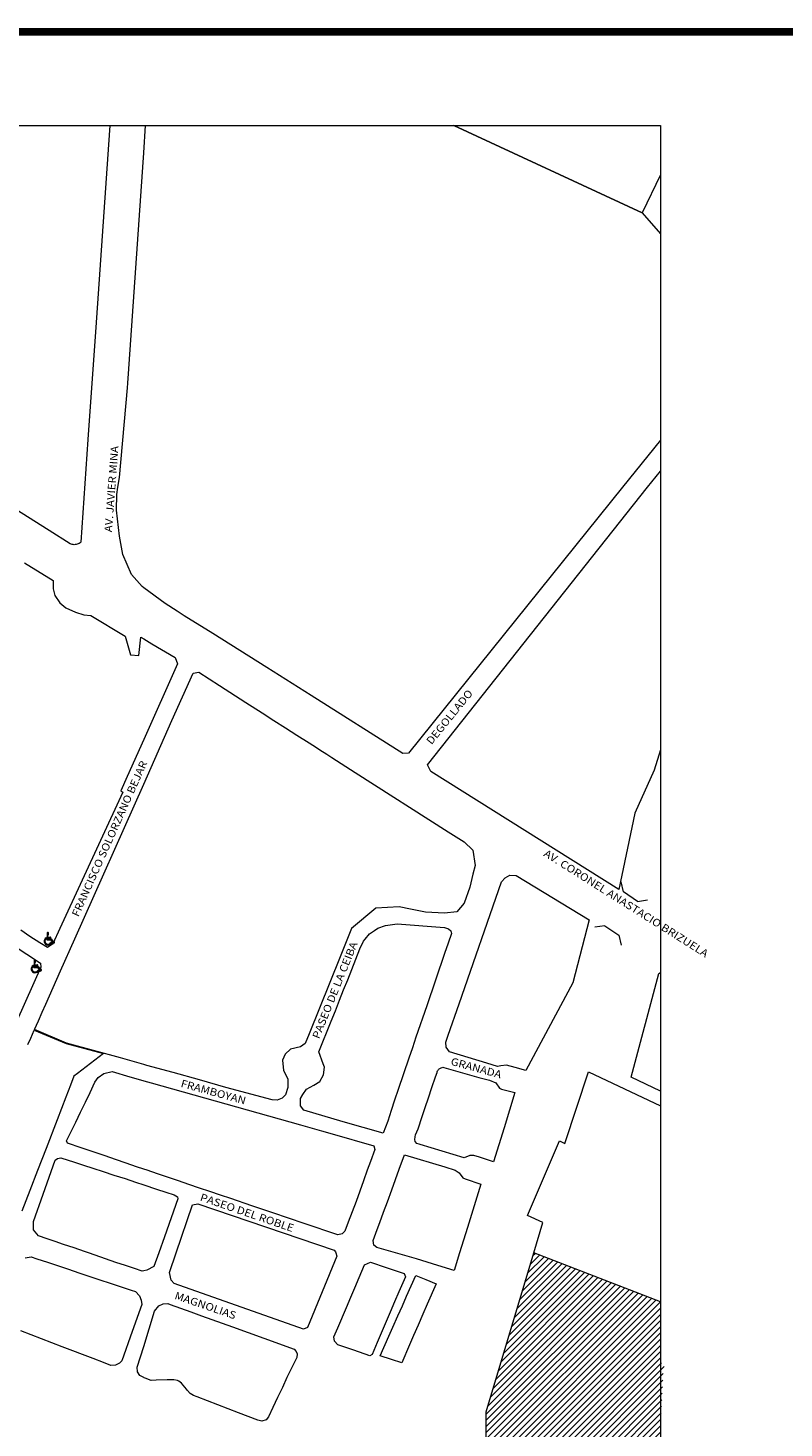
# Model space of a CAD drawing. Units: millimetres. Extents: x 24488 to 26898, y 11993 to 13531.
# Drawn here: x 25327 to 25874, y 12518 to 13531 of the extents above; entities that cross this region are included whole.
import ezdxf

# ---------------------------------------------------------------- set-up
doc = ezdxf.new("R2010")
doc.units = ezdxf.units.MM
doc.header["$LTSCALE"] = 17500
for name, color, linetype, lineweight in [('CALLES_NOM', 7, 'Continuous', 0), ('INFRAESTRUCTURA', 7, 'Continuous', 5), ('MANZANASCOL', 7, 'Continuous', 5), ('Rampas propuestas', 195, 'Continuous', 15)]:
    doc.layers.add(name, color=color, linetype=linetype, lineweight=lineweight)
doc.layers.add('CD-SOLIDOS', color=72, linetype='Continuous')
doc.styles.add('CLAUSULA1', font='romans.shx', dxfattribs={"height": 3.75})

# ---------------------------------------------------------------- blocks, each defined once
blk = doc.blocks.new('ft')
h = blk.add_hatch(color=154)
edge = h.paths.add_edge_path()
edge.add_ellipse((2161.863995725217, 2018.011487158652), major_axis=(0.0333828263520194, 0.0339260974045632), ratio=0.9999999696894444, start_angle=260.8653228244878, end_angle=419.3640633968303)
edge.add_line((2161.851816207309, 2018.057498595239), (2161.794923286931, 2018.046495610318))
edge.add_ellipse((2161.781543121806, 2018.103172425636), major_axis=(-0.041509220543679, 0.0408445181564247), ratio=0.9999999999535368, start_angle=97.3459847038693, end_angle=147.8206522669123, ccw=False)
edge.add_line((2161.746341245242, 2018.056781499913), (2161.491377843439, 2018.431327341531))
edge.add_line((2161.491377843443, 2018.431327340917), (2161.086738141895, 2018.436832038372))
edge.add_ellipse((2161.101032813006, 2018.478651591275), major_axis=(-0.0315019089268272, 0.0309974572943351), ratio=0.9999999862474956, start_angle=-26.591095996748606, end_angle=115.6662111039085, ccw=False)
edge.add_line((2161.086738143419, 2018.520471144683), (2161.401127363836, 2018.520471144001))
edge.add_ellipse((2161.384373026165, 2018.571486638733), major_axis=(0.0376613048805412, 0.03827420375635451), ratio=0.9999999745872471, start_angle=242.7185976850044, end_angle=386.3565194780434)
edge.add_line((2161.401127360534, 2018.622502134153), (2161.086738142125, 2018.622502133621))
edge.add_line((2161.086738141972, 2018.62250213362), (2161.086738143191, 2018.875998399133))
edge.add_ellipse((2161.067494207357, 2018.94894249153), major_axis=(-0.05377282870574009, 0.05291174465882299), ratio=0.9999999764476593, start_angle=149.3164653495764, end_angle=222.3726688079227)
edge.add_line((2161.142880204524, 2018.946092717345), (2161.142880204569, 2019.086773424822))
edge.add_ellipse((2161.035339405511, 2019.042586104411), major_axis=(0.081545534961087, 0.0828726043991686), ratio=0.9999999824018772, start_angle=336.8747754477845, end_angle=374.4876673702982)
edge.add_line((2161.093559545237, 2019.143223860731), (2161.022585791318, 2019.143223861094))
edge.add_ellipse((2161.080805929294, 2019.042586105209), major_axis=(0.0815455354871033, 0.0828726049337453), ratio=0.9999999950467768, start_angle=74.58744905735965, end_angle=136.5265654178333)
edge.add_line((2160.964611009751, 2019.038550796171), (2160.964611007304, 2018.269936785153))
edge.add_line((2160.964611007304, 2018.269936785153), (2161.428268652784, 2018.269936784536))
edge.add_line((2161.428268652933, 2018.269936785152), (2161.671137064077, 2017.95665723394))
edge.add_ellipse((2161.731298175274, 2017.935910349946), major_axis=(0.04463419392367821, 0.04536056937363742), ratio=0.9999999981144685, start_angle=115.5105278480198, end_angle=328.3797190274548)
edge.add_line((2161.793088012458, 2017.951135608059), (2161.892191855111, 2017.973141738368))
edge = h.paths.add_edge_path()
edge.add_ellipse((2161.124771199474, 2018.12147563579), major_axis=(-0.3350953043657513, 0.3297293002381804), ratio=0.9999999998413648, start_angle=-10.84491839045537, end_angle=204.1039759550721)
edge.add_line((2161.56530755403, 2017.957347651128), (2161.488999723211, 2018.028017554205))
edge.add_ellipse((2161.124771199474, 2018.12147563579), major_axis=(-0.268029099796473, 0.2637370514237295), ratio=0.9999999968759744, start_angle=-10.84491859937981, end_angle=210.1464000502648, ccw=False)
edge.add_line((2160.911151568815, 2018.430932390855), (2160.857699692988, 2018.508364618768))
at = {"color": 154}
for p, q in [((2160.964611009954, 2019.038550809082), (2160.964611007304, 2018.269936785154)), ((2161.093559543378, 2019.143223862561), (2161.022585792077, 2019.143223862331)), ((2161.086738142115, 2018.622502134852), (2161.086738143032, 2018.875998399748)), ((2161.142880204222, 2018.946092716729), (2161.142880204405, 2019.086773426051)), ((2160.857699692998, 2018.50836461754), (2160.911151568036, 2018.430932392078)), ((2160.964611007304, 2018.269936785154), (2161.428268652933, 2018.269936785153)), ((2161.086738142115, 2018.622502134852), (2161.401127362072, 2018.622502134166)), ((2161.086738141422, 2018.520471144667), (2161.401127361686, 2018.520471143984)), ((2161.491377843443, 2018.431327340918), (2161.086738141118, 2018.436832039596)), ((2161.428268652933, 2018.269936785153), (2161.671137064231, 2017.956657233941)), ((2161.488999723042, 2018.028017556049), (2161.565307553573, 2017.957347650511)), ((2161.491377843443, 2018.431327340918), (2161.746341245396, 2018.056781499915)), ((2161.793088013371, 2017.951135609296), (2161.892191855418, 2017.973141738371)), ((2161.851816205912, 2018.057498597073), (2161.794923295968, 2018.04649561408))]:
    blk.add_line(p, q, dxfattribs=at)
for centre, major_axis, ratio, start_param, end_param in [((2161.080805929294, 2019.042586105209), (0.08154553548710332, 0.08287260493374542), 0.9999999950467768, 1.301796566714466, 2.382838082980619), ((2161.067494207357, 2018.948942491531), (-0.05377282870574009, 0.05291174465882299), 0.9999999764476593, 2.606063947790135, 3.881135237145143), ((2161.035339405511, 2019.042586104412), (0.08154553496108698, 0.0828726043991687), 0.9999999824018772, 5.879573998480394, 6.53604280372504), ((2161.124771199474, 2018.121475635791), (-0.3350953043657514, 0.3297293002381806), 0.9999999998413648, -0.1892795330235302, 3.562286396827345), ((2161.124771199474, 2018.121475635791), (-0.2680290997964729, 0.2637370514237296), 0.9999999968759745, -0.1892795366699518, 3.667746592090296), ((2161.101032813006, 2018.478651591275), (-0.0315019089268272, 0.03099745729433519), 0.999999986247495, -0.4641021768571465, 2.018756217070028), ((2161.384373026165, 2018.571486638734), (0.0376613048805412, 0.0382742037563545), 0.9999999745872468, 4.236238685426814, 6.743193351437461), ((2161.731298175274, 2017.935910349946), (0.0446341939236782, 0.0453605693736374), 0.9999999981144685, 2.016039031664546, 5.731307293802959), ((2161.781543121806, 2018.103172425637), (-0.041509220543679, 0.0408445181564247), 0.9999999999535368, 1.699007946678556, 2.579957084503239), ((2161.863995725217, 2018.011487158653), (0.0333828263520194, 0.03392609740456319), 0.9999999696894444, 4.552958787565224, 7.319283670816924)]:
    blk.add_ellipse(centre, major_axis=major_axis, ratio=ratio, start_param=start_param, end_param=end_param, dxfattribs=at)

msp = doc.modelspace()

# ---------------------------------------------------------------- hatches: boundary and pattern name
at = {"layer": 'INFRAESTRUCTURA'}
h = msp.add_hatch(dxfattribs=at)
h.set_pattern_fill('LINE', color=1, angle=45, style=0)
h.set_pattern_definition([(45, (25658.36072830482, 12451.61104538955), (-2.245064030267288, 2.245064030267288), [])])
h.paths.add_polyline_path([(25658.36072830482, 12483.61104538955), (25784.36072830482, 12483.61104538955), (25784.36072830482, 12515.61104538956), (25786.36072830482, 12556.61104538956), (25787.29072830482, 12564.98104538956), (25668.94712308743, 12564.98104538956), (25658.36072830482, 12529.61104538956)])
h.paths.add_polyline_path([(25784.36072830482, 12564.98104538956), (25784.36072830483, 12609.04768111601), (25692.78072830483, 12644.61104538955), (25668.94712308743, 12564.98104538956)])

# ---------------------------------------------------------------- linework, layer by layer
at = {"layer": 'CD-SOLIDOS', "color": 251, "ltscale": 0.02, "true_color": 0x58595b, "const_width": 5.53707}
msp.add_lwpolyline([(24491.17865902707, 11995.68682427615), (24491.17865902707, 13528.08259465226), (26895.12193457366, 13528.08259465226), (26895.12193457366, 11995.68682427615)], close=True, dxfattribs=at)
at = {"layer": 'INFRAESTRUCTURA', "color": 8, "linetype": 'Continuous'}
for p, q in [((25757.73072830482, 12905.72104538955), (25756.07072830482, 12912.92104538955)), ((25767.81072830483, 12898.91104538956), (25757.73072830482, 12905.72104538955)), ((25767.81072830483, 12898.91104538956), (25775.11072830482, 12900.06104538955)), ((25744.24072830483, 12881.32104538956), (25736.94072830482, 12880.17104538955)), ((25744.24072830483, 12881.32104538956), (25754.32072830482, 12874.51104538955)), ((25754.32072830482, 12874.51104538955), (25755.98072830482, 12867.31104538955))]:
    msp.add_line(p, q, dxfattribs=at)
at = {"layer": 'INFRAESTRUCTURA', "color": 255}
msp.add_line((25784.36072830482, 12609.04768111602), (25692.78072830483, 12644.61104538955), dxfattribs=at)
msp.add_lwpolyline([(24768.55738673728, 13460.34701087883), (25784.36072830482, 13460.34701087883), (25784.36072830482, 12483.61104538955), (24768.55738673728, 12483.61104538955)], close=True, dxfattribs=at)
at = {"layer": 'MANZANASCOL', "linetype": 'Continuous'}
for points in [[(25386.11393145028, 13460.34701087883), (25376.24072830483, 13317.76104538955), (25370.37072830482, 13233.05104538955), (25365.18072830482, 13158.78104538955), (25364.61072830482, 13158.31104538955), (25363.99072830483, 13157.91104538956), (25363.33072830482, 13157.58104538955), (25362.64072830482, 13157.31104538955), (25361.93072830482, 13157.12104538955), (25361.20072830483, 13157.01104538955), (25360.46072830482, 13156.98104538956), (25359.72072830482, 13157.02104538956), (25358.99072830483, 13157.14104538956), (25358.28072830483, 13157.34104538956), (25357.60072830482, 13157.61104538955), (25342.26072830482, 13167.28104538955), (25151.94072830482, 13287.30104538955), (25198.46747255876, 13460.34701087883)], [(25784.36072830482, 13232.69520463231), (25756.94072830482, 13198.61104538955), (25602.10072830482, 13006.15104538955), (25598.15072830482, 13005.80104538955), (25531.77072830483, 13047.76104538955), (25499.69072830482, 13068.04104538955), (25460.68072830482, 13092.61104538955), (25440.04072830482, 13105.61104538955), (25434.77072830483, 13108.93104538956), (25426.10072830482, 13114.39104538956), (25410.66072830483, 13125.76104538955), (25409.49072830483, 13126.62104538955), (25401.77072830483, 13135.51104538955), (25395.50072830482, 13149.89104538956), (25393.08072830482, 13163.20104538956), (25391.03072830483, 13181.99104538955), (25391.25072830482, 13193.35104538955), (25392.03072830483, 13198.61104538955), (25393.08072830482, 13205.68104538956), (25398.87072830482, 13270.37104538955), (25399.10072830482, 13273.75104538956), (25410.66072830483, 13440.62104538955), (25412.02488626094, 13460.34701087883)], [(25771.14072830482, 13397.14104538956), (25635.08402051497, 13460.34701087883)], [(25635.08402051497, 13460.34701087883), (25771.14072830482, 13397.14104538956), (25784.36072830482, 13381.99919516929)], [(25784.36072830482, 13424.70924765467), (25771.14072830482, 13397.14104538956)], [(25784.36072830482, 13008.46001672175), (25779.84072830483, 12993.95104538956), (25765.85072830482, 12962.81104538955), (25754.29072830482, 12907.55104538955), (25618.41072830483, 12992.89104538956), (25615.92072830483, 12997.65104538955), (25775.11072830482, 13198.61104538955), (25784.36072830482, 13210.28733507209)], [(25324.41072830483, 13143.76104538955), (25345.30072830482, 13131.03104538955), (25345.29072830482, 13125.14104538956), (25346.36072830482, 13120.30104538955), (25349.92072830483, 13115.03104538955), (25354.48072830482, 13111.18104538956), (25361.31072830483, 13108.26104538955), (25367.37072830482, 13106.13104538956), (25372.42072830483, 13105.77104538956), (25397.35072830482, 13090.78104538955), (25401.08072830482, 13077.17104538955), (25407.09072830483, 13076.77104538956), (25408.68072830482, 13090.05104538955), (25410.66072830483, 13088.87104538955), (25416.62072830482, 13085.28104538955), (25433.35072830482, 13075.24104538955), (25435.07072830482, 13070.67104538955), (25410.66072830483, 13016.02104538956), (25398.65072830482, 12989.14104538956), (25394.05072830482, 12978.84104538956), (25395.67072830483, 12977.99104538955), (25350.07072830482, 12879.23104538956), (25344.92072830483, 12868.06104538955), (25341.01072830482, 12865.50104538956), (25335.54072830482, 12868.92104538955), (25328.38072830482, 12873.60104538955), (25321.77072830483, 12878.01104538955)], [(25431.97072830482, 12775.01104538955), (25412.92072830483, 12780.23104538956), (25410.66072830483, 12780.87104538955), (25393.91072830483, 12785.58104538955), (25354.83072830482, 12796.38104538956), (25331.72072830482, 12806.16104538956), (25334.57072830483, 12812.56104538955), (25337.35072830482, 12818.82104538956), (25339.85072830482, 12824.45104538956), (25342.57072830482, 12830.56104538955), (25345.25072830482, 12836.60104538955), (25347.95072830483, 12842.66104538956), (25350.56072830483, 12848.55104538955), (25360.90072830482, 12871.81104538955), (25410.66072830483, 12983.78104538955), (25431.08072830482, 13029.72104538955), (25446.34072830483, 13064.06104538955), (25450.51072830482, 13064.63104538956), (25465.49072830483, 13055.05104538955), (25484.50072830482, 13042.87104538955), (25496.36072830482, 13035.28104538955), (25504.78072830483, 13029.89104538956), (25513.21072830482, 13024.50104538956), (25521.46072830482, 13019.21104538955), (25530.26072830482, 13013.58104538955), (25535.58072830482, 13010.18104538956), (25538.10072830482, 13008.56104538955), (25543.03072830483, 13005.40104538955), (25546.82072830482, 13002.98104538956), (25563.67072830483, 12992.19104538955), (25630.98072830482, 12949.10104538955), (25642.35072830482, 12941.91104538956), (25648.61072830482, 12935.88104538956), (25650.47072830482, 12924.74104538955), (25648.84072830483, 12918.48104538956), (25646.52072830483, 12909.20104538956), (25642.35072830482, 12897.60104538955), (25637.24072830483, 12891.34104538956), (25628.20072830483, 12890.41104538956), (25614.52072830483, 12891.05104538955), (25603.62072830482, 12893.28104538955), (25595.52072830483, 12894.95104538956), (25578.47072830482, 12893.97104538955), (25560.96072830482, 12879.26104538955), (25552.71072830482, 12858.80104538955), (25545.23072830482, 12840.27104538956), (25537.73072830482, 12821.68104538956), (25530.26072830482, 12803.16104538956), (25527.37072830482, 12796.01104538955), (25524.17072830483, 12793.67104538955), (25516.87072830482, 12791.97104538955), (25512.99072830483, 12788.40104538955), (25510.97072830482, 12783.89104538956), (25511.75072830482, 12776.44104538955), (25515.01072830482, 12770.38104538956), (25514.85072830482, 12764.17104538955), (25513.14072830482, 12758.89104538956), (25510.82072830482, 12756.56104538955), (25507.24072830483, 12755.16104538956), (25503.67072830483, 12755.38104538956), (25469.99072830483, 12764.31104538955), (25451.01072830482, 12769.76104538955), (25431.97072830482, 12775.01104538955)], [(25686.97072830482, 12776.52104538956), (25679.25072830482, 12778.63104538956), (25673.16072830483, 12780.50104538956), (25668.96072830482, 12779.92104538955), (25666.45072830483, 12779.33104538955), (25658.81072830483, 12781.71104538955), (25631.90072830482, 12790.10104538955), (25629.39072830482, 12793.50104538956), (25629.09072830483, 12797.04104538955), (25630.83072830482, 12802.04104538955), (25638.73072830482, 12824.70104538956), (25669.38072830483, 12913.13104538956), (25672.09072830483, 12916.05104538955), (25675.47072830482, 12917.98104538956), (25680.06072830483, 12917.66104538956), (25732.83072830482, 12885.52104538956), (25721.02072830483, 12839.90104538955), (25686.97072830482, 12776.52104538956)], [(25255.89072830482, 12906.85104538955), (25336.00072830483, 12854.10104538955), (25336.19072830482, 12851.31104538955), (25300.96072830482, 12772.52104538956), (25219.88072830482, 12796.34104538956), (25222.29072830482, 12803.75104538956), (25224.77072830483, 12811.36104538955), (25229.73072830482, 12826.57104538956), (25232.20072830483, 12834.18104538956), (25234.69072830482, 12841.79104538955), (25239.64072830482, 12857.00104538956), (25242.12072830482, 12864.60104538955), (25244.60072830482, 12872.21104538955), (25247.08072830482, 12879.82104538956), (25252.04072830482, 12895.03104538955), (25255.89072830482, 12906.85104538955)], [(25784.36072830482, 12887.2419033418), (25784.33072830482, 12887.26104538955), (25784.36072830482, 12887.30370280684)], [(25583.96072830482, 12731.24104538955), (25554.85072830482, 12739.48104538956), (25526.50072830482, 12747.83104538955), (25524.15072830482, 12751.07104538956), (25523.98072830482, 12756.19104538955), (25525.88072830483, 12759.07104538956), (25528.44072830482, 12762.96104538955), (25533.67072830483, 12766.03104538955), (25538.03072830483, 12768.58104538955), (25540.83072830482, 12773.37104538955), (25541.33072830482, 12778.82104538956), (25540.48072830482, 12781.28104538955), (25537.44072830482, 12790.00104538956), (25546.34072830483, 12812.34104538956), (25549.29072830482, 12819.74104538955), (25552.35072830482, 12827.42104538955), (25555.30072830482, 12834.83104538955), (25558.24072830483, 12842.22104538955), (25561.20072830483, 12849.64104538956), (25564.15072830482, 12857.05104538955), (25567.10072830482, 12864.45104538956), (25569.61072830482, 12870.04104538955), (25570.84072830483, 12871.59104538956), (25573.94072830482, 12875.53104538955), (25577.49072830483, 12877.79104538955), (25580.07072830482, 12879.44104538955), (25585.45072830483, 12881.55104538955), (25593.90072830482, 12882.60104538955), (25628.16072830483, 12880.06104538955), (25631.04072830482, 12879.07104538956), (25632.86072830482, 12877.63104538956), (25633.31072830483, 12875.74104538955), (25630.94072830482, 12868.68104538956), (25628.31072830483, 12861.12104538955), (25615.36072830482, 12823.28104538955), (25607.59072830483, 12800.57104538956), (25605.02072830483, 12792.99104538955), (25602.44072830482, 12785.42104538955), (25594.72072830482, 12762.70104538956), (25592.14072830482, 12755.12104538955), (25589.59072830483, 12747.54104538955), (25587.16072830483, 12739.92104538955), (25583.96072830482, 12731.24104538955)], [(25784.36072830482, 12761.55785390019), (25763.36072830482, 12771.61104538955), (25783.36072830482, 12846.61104538955), (25784.36072830482, 12847.41104538955)], [(25326.90072830482, 12795.38104538956), (25328.94072830482, 12799.89104538956), (25331.55072830482, 12805.77104538956), (25354.67072830483, 12796.14104538956), (25381.52072830483, 12788.73104538956), (25362.87072830482, 12774.44104538955), (25360.18072830482, 12772.38104538956), (25357.66072830483, 12765.84104538956), (25354.37072830482, 12757.26104538955), (25351.22072830482, 12749.07104538956), (25348.02072830483, 12740.75104538956), (25340.05072830482, 12720.03104538955), (25333.92072830482, 12704.07104538956), (25328.35072830482, 12689.60104538955), (25322.61072830482, 12674.84104538956)], [(25526.78072830483, 12665.83104538955), (25504.05072830482, 12673.53104538955), (25488.89072830482, 12678.66104538956), (25473.74072830483, 12683.79104538955), (25466.16072830483, 12686.36104538955), (25458.58072830482, 12688.93104538956), (25451.01072830482, 12691.49104538955), (25443.43072830482, 12694.06104538955), (25435.85072830482, 12696.63104538956), (25420.70072830483, 12701.76104538955), (25413.12072830482, 12704.33104538955), (25410.66072830483, 12705.16104538956), (25405.54072830482, 12706.90104538955), (25397.97072830482, 12709.46104538955), (25390.39072830482, 12712.03104538955), (25382.85072830482, 12714.69104538955), (25365.36072830482, 12720.60104538955), (25355.49072830483, 12724.04104538955), (25354.94072830482, 12725.64104538956), (25361.56072830483, 12739.19104538955), (25364.96072830482, 12746.41104538956), (25368.56072830483, 12753.51104538955), (25372.06072830483, 12760.71104538955), (25375.36072830482, 12768.01104538955), (25377.76072830482, 12771.41104538956), (25381.91072830483, 12774.35104538955), (25387.96072830482, 12775.71104538955), (25400.76072830482, 12772.06104538955), (25408.43072830482, 12769.78104538955), (25410.66072830483, 12769.15104538955), (25416.20072830483, 12767.58104538955), (25423.90072830482, 12765.41104538956), (25431.60072830482, 12763.23104538956), (25439.29072830482, 12761.05104538955), (25446.99072830483, 12758.88104538956), (25454.69072830482, 12756.70104538956), (25462.39072830482, 12754.52104538956), (25470.09072830483, 12752.35104538955), (25477.79072830482, 12750.17104538955), (25485.48072830482, 12747.99104538955), (25493.18072830482, 12745.81104538955), (25500.88072830483, 12743.64104538956), (25508.58072830482, 12741.46104538955), (25516.28072830483, 12739.28104538955), (25523.97072830482, 12737.11104538955), (25539.37072830482, 12732.75104538956), (25547.07072830482, 12730.58104538955), (25577.12072830482, 12722.04104538955), (25577.91072830483, 12719.48104538956), (25574.75072830482, 12710.74104538955), (25572.42072830483, 12704.32104538956), (25569.69072830482, 12696.80104538955), (25567.11072830482, 12689.22104538955), (25564.25072830482, 12681.75104538956), (25561.52072830483, 12674.23104538956), (25558.62072830482, 12666.78104538955), (25556.20072830483, 12660.15104538955), (25554.21072830482, 12658.39104538956), (25551.19072830482, 12657.54104538955), (25526.78072830483, 12665.83104538955)], [(25653.08072830482, 12771.49104538955), (25660.82072830482, 12769.46104538955), (25665.42072830483, 12767.58104538955), (25668.12072830482, 12763.84104538956), (25669.46072830482, 12763.09104538956), (25679.20072830483, 12760.49104538955), (25671.31072830483, 12735.13104538956), (25663.65072830482, 12710.54104538955), (25653.51072830482, 12713.73104538956), (25649.37072830482, 12715.06104538955), (25646.52072830483, 12714.96104538955), (25642.55072830482, 12713.23104538956), (25634.47072830482, 12715.71104538955), (25610.60072830482, 12723.02104538956), (25609.91072830483, 12723.23104538956), (25608.25072830482, 12723.74104538955), (25607.01072830482, 12725.08104538955), (25606.68072830482, 12726.57104538956), (25606.97072830482, 12728.52104538956), (25607.19072830482, 12729.94104538955), (25609.13072830483, 12734.43104538956), (25612.15072830482, 12743.32104538956), (25614.30072830482, 12749.84104538956), (25616.62072830482, 12756.80104538955), (25619.04072830482, 12764.17104538955), (25621.63072830483, 12771.82104538956), (25622.83072830482, 12775.09104538956), (25623.01072830482, 12775.67104538955), (25623.26072830482, 12776.21104538955), (25623.58072830482, 12776.72104538955), (25623.96072830482, 12777.19104538955), (25624.39072830482, 12777.61104538955), (25624.87072830482, 12777.97104538955), (25625.38072830483, 12778.27104538956), (25625.94072830482, 12778.51104538955), (25626.51072830482, 12778.68104538956), (25627.08072830482, 12778.98104538956), (25627.70072830483, 12778.80104538955), (25653.08072830482, 12771.49104538955)], [(25658.36072830482, 12483.61104538955), (25658.36072830482, 12529.61104538955), (25692.78072830483, 12644.61104538955), (25699.36072830482, 12666.61104538955), (25688.36072830482, 12671.61104538955), (25711.36072830482, 12725.61104538955), (25715.36072830482, 12723.61104538955), (25732.36072830482, 12775.61104538955), (25784.36072830482, 12750.91104538955)], [(25410.66072830483, 12631.52104538956), (25409.64072830482, 12631.28104538955), (25404.06072830483, 12633.16104538956), (25397.53072830483, 12635.36104538955), (25390.62072830482, 12637.69104538955), (25383.04072830482, 12640.25104538956), (25375.51072830482, 12642.94104538955), (25370.65072830482, 12644.61104538955), (25367.94072830482, 12645.53104538955), (25360.37072830482, 12648.12104538955), (25352.77072830483, 12650.63104538956), (25346.72072830482, 12652.78104538955), (25340.78072830483, 12654.82104538956), (25334.62072830482, 12656.92104538955), (25330.87072830482, 12661.29104538955), (25331.03072830482, 12667.35104538955), (25337.94072830482, 12687.11104538955), (25346.64072830482, 12711.65104538955), (25348.26072830482, 12712.96104538955), (25350.75072830482, 12713.42104538955), (25360.71072830482, 12710.16104538956), (25367.06072830483, 12708.09104538956), (25373.87072830482, 12705.86104538955), (25381.48072830482, 12703.37104538955), (25389.08072830482, 12700.88104538956), (25397.21072830482, 12698.33104538955), (25404.79072830482, 12695.75104538956), (25410.66072830483, 12693.83104538955), (25419.99072830483, 12690.77104538956), (25426.76072830482, 12688.56104538955), (25432.71072830482, 12686.61104538955), (25435.05072830482, 12685.22104538955), (25435.27072830483, 12683.59104538956), (25425.69072830482, 12656.07104538956), (25421.61072830482, 12644.61104538955), (25418.12072830482, 12634.77104538956), (25412.86072830482, 12632.04104538955), (25410.66072830483, 12631.52104538956)], [(25639.14072830482, 12644.61104538955), (25635.20072830483, 12631.79104538955), (25623.32072830482, 12635.46104538955), (25615.65072830482, 12637.84104538956), (25608.09072830483, 12640.14104538956), (25592.82072830482, 12644.61104538955), (25579.30072830482, 12648.56104538955), (25577.20072830483, 12650.23104538956), (25576.64072830482, 12653.45104538956), (25579.60072830482, 12661.48104538956), (25581.42072830483, 12666.45104538956), (25584.19072830482, 12673.96104538955), (25586.95072830483, 12681.47104538955), (25590.15072830482, 12690.19104538955), (25592.81072830483, 12697.74104538955), (25595.56072830483, 12705.25104538956), (25599.29072830482, 12715.49104538955), (25628.37072830482, 12706.74104538955), (25636.02072830483, 12704.39104538956), (25638.83072830482, 12702.50104538956), (25641.48072830482, 12698.86104538955), (25643.22072830482, 12698.22104538955), (25654.48072830482, 12694.39104538956), (25644.81072830483, 12663.00104538956), (25639.14072830482, 12644.61104538955)], [(25526.17072830483, 12589.24104538955), (25432.73072830482, 12622.49104538955), (25430.65072830482, 12624.90104538955), (25429.31072830483, 12630.33104538955), (25434.18072830482, 12644.61104538955), (25446.03072830483, 12679.39104538956), (25449.88072830483, 12679.94104538955), (25548.33072830482, 12646.56104538955), (25549.36072830482, 12645.23104538956), (25549.59072830483, 12644.61104538955), (25550.47072830482, 12642.24104538955), (25529.10072830482, 12590.48104538956), (25526.17072830483, 12589.24104538955)], [(25325.07072830483, 12640.89104538956), (25329.24072830482, 12641.72104538955), (25333.43072830482, 12640.32104538956), (25341.02072830483, 12637.79104538955), (25356.19072830482, 12632.72104538955), (25363.78072830483, 12630.18104538956), (25401.72072830482, 12617.50104538956), (25404.71072830482, 12616.50104538956), (25407.54072830482, 12613.46104538955), (25408.80072830482, 12610.27104538956), (25409.28072830483, 12607.16104538956)], [(25576.00072830482, 12571.11104538955), (25574.22072830482, 12570.13104538956), (25562.61072830482, 12574.08104538955), (25551.11072830482, 12577.98104538956), (25548.77072830483, 12580.70104538956), (25548.25072830482, 12583.90104538955), (25551.00072830482, 12590.34104538956), (25557.28072830483, 12605.05104538955), (25560.42072830483, 12612.41104538956), (25563.36072830482, 12619.30104538955), (25566.49072830483, 12626.66104538956), (25570.40072830482, 12635.81104538955), (25574.83072830482, 12637.94104538955), (25586.08072830482, 12634.05104538955), (25599.16072830483, 12629.52104538956), (25599.94072830482, 12627.28104538955), (25595.30072830482, 12616.39104538956), (25592.16072830483, 12609.02104538956), (25589.03072830483, 12601.67104538955), (25579.62072830482, 12579.60104538955), (25576.00072830482, 12571.11104538955)], [(25607.40072830482, 12628.28104538955), (25614.83072830482, 12625.32104538956), (25622.23072830482, 12622.27104538956), (25615.80072830482, 12607.56104538955), (25612.60072830482, 12600.23104538956), (25609.08072830482, 12592.17104538955), (25605.88072830483, 12584.84104538956), (25602.88072830483, 12577.97104538955), (25597.45072830483, 12564.96104538955), (25589.95072830483, 12567.46104538955), (25581.74072830483, 12570.10104538955), (25588.00072830482, 12584.26104538955), (25590.90072830482, 12590.81104538955), (25594.54072830482, 12599.04104538955), (25597.78072830483, 12606.36104538955), (25600.78072830483, 12613.15104538955), (25607.40072830482, 12628.28104538955)], [(25409.28072830483, 12607.16104538956), (25402.30072830482, 12587.61104538955), (25394.75072830482, 12566.48104538956), (25393.12072830482, 12564.67104538955), (25390.31072830483, 12563.39104538956), (25387.01072830482, 12563.14104538956), (25381.61072830482, 12565.21104538955), (25374.14072830482, 12568.08104538955), (25351.74072830483, 12576.68104538956), (25329.33072830482, 12585.28104538955), (25321.86072830482, 12588.15104538955)], [(25519.60072830482, 12574.85104538955), (25521.02072830483, 12573.09104538956), (25521.57072830482, 12571.46104538955), (25521.32072830482, 12568.93104538956), (25517.76072830482, 12561.58104538955), (25514.27072830483, 12554.38104538956), (25510.96072830482, 12547.10104538955), (25507.52072830483, 12539.88104538956), (25504.09072830483, 12532.65104538955), (25500.94072830482, 12526.00104538956), (25499.31072830483, 12523.72104538955), (25496.23072830482, 12522.79104538955), (25493.26072830482, 12523.49104538955), (25479.18072830482, 12528.91104538956), (25471.72072830482, 12531.79104538955), (25464.25072830482, 12534.66104538956), (25449.32072830482, 12540.42104538955), (25446.67072830483, 12541.44104538955), (25444.17072830483, 12542.87104538955), (25442.32072830482, 12545.01104538955), (25441.61072830482, 12545.83104538955), (25438.09072830483, 12550.23104538956), (25436.21072830482, 12551.70104538956), (25435.11072830482, 12552.19104538955), (25432.37072830482, 12552.73104538956), (25427.65072830482, 12552.61104538955), (25419.65072830482, 12552.42104538955), (25416.16072830483, 12552.33104538955), (25411.72072830482, 12553.80104538955), (25411.08072830482, 12554.14104538956), (25410.66072830483, 12554.35104538955), (25408.00072830482, 12555.73104538956), (25406.17072830483, 12558.49104538955), (25406.03072830483, 12561.89104538956), (25410.66072830483, 12576.92104538955), (25418.53072830483, 12602.47104538955), (25421.72072830482, 12606.34104538956), (25424.67072830483, 12607.78104538955), (25428.22072830482, 12607.86104538955), (25429.83072830482, 12607.28104538955), (25437.35072830482, 12604.56104538955), (25444.87072830482, 12601.81104538955), (25452.38072830483, 12599.07104538956), (25459.90072830482, 12596.32104538956), (25467.45072830483, 12593.69104538955), (25474.97072830482, 12590.97104538955), (25497.55072830482, 12582.82104538956), (25519.60072830482, 12574.85104538955)]]:
    msp.add_lwpolyline(points, dxfattribs=at)

# ---------------------------------------------------------------- block references
at = {"layer": 'Rampas propuestas', "xscale": 6.056831360384825, "yscale": 6.056831360384825, "zscale": 6.056831360384825, "rotation": 357.4649747385889}
for p in [(11724.13516125081, 1237.607469439467), (11714.73879761679, 1217.586759893585)]:
    msp.add_blockref('ft', p, dxfattribs=at)

# ---------------------------------------------------------------- texts
at = {"layer": 'CALLES_NOM', "style": 'CLAUSULA1', "width": 1.1}
for s, rotation, p in [('AV. JAVIER MINA', 85.65361630184748, (25387.73078136376, 13165.8662052464)), ('DEGOLLADO', 50.95450263507329, (25618.83395705693, 13011.88995420557)), ('FRANCISCO SOLORZANO BEJAR', 65.91126600687996, (25363.46339853924, 12887.27416967103)), ('AV. CORONEL ANASTACIO BRIZUELA', 327.7682747510191, (25699.43787340066, 12932.10060342653)), ('PASEO DE LA CEIBA', 68.00889570298659, (25537.49228924137, 12798.97286207159)), ('GRANADA', 344.6264014616201, (25632.31009042229, 12780.71028879973)), ('FRAMBOYAN', 344.6264014616201, (25437.04918414887, 12764.74449353725)), ('PASEO DEL ROBLE', 341.1365775722849, (25450.92929898577, 12682.56044585294)), ('MAGNOLIAS', 341.1365775722849, (25432.51987817837, 12611.42213926668))]:
    msp.add_text(s, height=5.5, rotation=rotation, dxfattribs=at).set_placement(p)

doc.saveas('drawing.dxf')
